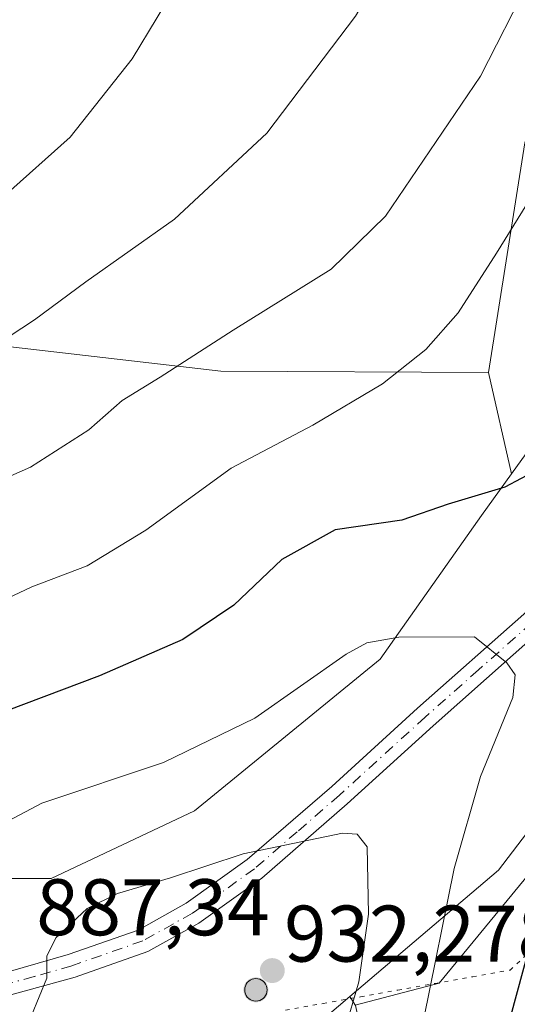
# Model space of a CAD drawing. Units: metres. Extents: x 617996 to 621457, y 4710927 to 4713300.
# Drawn here: x 619203 to 619266, y 4712567 to 4712690 of the extents above; entities that cross this region are included whole.
import ezdxf

# ---------------------------------------------------------------- set-up
doc = ezdxf.new("R2010")
doc.units = ezdxf.units.M
doc.header["$MEASUREMENT"] = 0
doc.linetypes.add('DGN Style 4', pattern=[2.6384748266838614, 1.318413404963828, -0.6592067024819142, 0.001648016756204785, -0.6592067024819142])
doc.linetypes.add('DGN Style 5', pattern=[1.1536117293433497, 0.4944050268614355, -0.6592067024819142])
for name, color, linetype, lineweight in [('Aerogenerador Cxs', 7, 'Continuous', 0), ('Arbolado forestal CxS', 92, 'Continuous', 0), ('Curva de nivel maestra', 30, 'Continuous', 30), ('Curva de nivel normal', 30, 'Continuous', 0), ('Entidad de ámbito territorial', 7, 'Continuous', 0), ('Entidad de ámbito territorial CxS', 92, 'Continuous', 0), ('Instalación de energía eléctrica Cxs', 135, 'Continuous', 0), ('Matorral CxS', 135, 'Continuous', 0), ('Núcleo urbano CxS', 7, 'Continuous', 0), ('Pista no pavimentada Cxs', 111, 'Continuous', 0), ('Pista no pavimentada eje', 91, 'DGN Style 4', 0), ('Punto de cota en construcción elevada', 7, 'Continuous', 0), ('Punto de cota en terreno', 7, 'Continuous', 0), ('Rótulo de punto de cota en construcción', 7, 'Continuous', 0), ('Rótulo de punto de cota en terreno', 7, 'Continuous', 0), ('Vía pecuaria eje', 92, 'DGN Style 5', 0)]:
    doc.layers.add(name, color=color, linetype=linetype, lineweight=lineweight)
doc.styles.add('Style-Arial', font='txt')

# ---------------------------------------------------------------- blocks, each defined once
blk = doc.blocks.new('*U10')
at = {"layer": 'Arbolado forestal CxS', "color": 92, "linetype": 'Continuous', "lineweight": 0}
blk.add_polyline3d([(619291.7247000001, 4712761.2919, 860.3022000000057), (619278.6870999997, 4712708.3181, 865.076199999996), (619266.5736999996, 4712674.422300001, 867.2813000000025), (619262.0043000003, 4712645.747300001, 872.0047000000051), (619228.5796999997, 4712645.8893, 865.5743999999978), (619188.9469, 4712650.462300001, 856.8516999999993), (619149.3141000001, 4712656.5591, 848.218200000003), (619105.1085000001, 4712671.803099999, 837.5371000000015), (619105.1086999997, 4712679.423900001, 835.7606999999989), (619124.6070999998, 4712709.9279, 829.4964000000036), (619131.9770999998, 4712724.676700001, 827.911500000002), (619117.1555000005, 4712734.569700001, 822.5350999999937), (619108.7445, 4712742.0385, 818.8628999999929), (619103.3406999996, 4712759.093499999, 813.9070999999968)], dxfattribs=at)
blk = doc.blocks.new('*U16')
at = {"layer": 'Matorral CxS', "color": 135, "linetype": 'Continuous', "lineweight": 0}
blk.add_polyline3d([(619300.2380999997, 4712352.958900001, 861.4256000000023), (619306.1753000002, 4712392.775900001, 860.6465000000027), (619302.9989, 4712399.128900001, 862.1273999999976), (619297.0891000004, 4712413.2687, 864.8074999999953), (619294.0692999996, 4712420.1687, 865.1870000000055), (619289.7593, 4712430.0385, 863.701199999996), (619283.1195, 4712442.258500001, 862.8567000000039), (619279.3097000001, 4712451.218499999, 863.0544999999984), (619270.6401000004, 4712473.178300001, 864.6631999999954), (619263.7603000002, 4712493.908100001, 868.9680999999982), (619256.9707000004, 4712517.2981, 874.0215000000027), (619252.6809, 4712534.2479, 877.6441999999952), (619251.8211000003, 4712541.858100001, 878.8751999999951), (619248.1013000002, 4712554.4979, 882.9195999999939), (619245.4014999997, 4712566.647500001, 885.9541000000027), (619244.6737000003, 4712567.738500001, 886.298299999995), (619263.2461000001, 4712583.558900001, 878.6952000000019), (619276.9511000002, 4712601.482899999, 877.765400000004), (619315.9615000002, 4712633.116900001, 876.779800000004), (619327.5617000004, 4712651.041099999, 875.8267000000051), (619344.4287, 4712672.127900001, 876.5244999999996), (619354.9760999996, 4712687.942500001, 879.7660999999936)], dxfattribs=at)
blk = doc.blocks.new('5PATER')
at = {"layer": 'Punto de cota en terreno', "linetype": 'Continuous', "lineweight": 0}
h = blk.add_hatch(color=51, dxfattribs=at)
edge = h.paths.add_edge_path()
edge.add_ellipse((0, 0), major_axis=(-0.1095731443231308, -0.1110710700762829), ratio=0.9994222409660322, start_angle=0, end_angle=360)
blk = doc.blocks.new('5PANOT')
at = {"layer": 'Punto de cota en terreno', "linetype": 'Continuous', "lineweight": 0}
h = blk.add_hatch(color=1, dxfattribs=at)
edge = h.paths.add_edge_path()
edge.add_arc((0, 0), 0.1559999991919335, 270, 630)

msp = doc.modelspace()

# ---------------------------------------------------------------- linework, layer by layer
at = {"layer": 'Aerogenerador Cxs', "color": 7, "linetype": 'Continuous', "lineweight": 0}
msp.add_polyline3d([(619232.9500000002, 4712569.99, 911.9293000000034), (619233.1930999998, 4712569.968699999, 911.8969999999972), (619233.4287999999, 4712569.9056, 912.0099000000046), (619233.6500000004, 4712569.802400001, 912.2611000000034), (619233.8498999998, 4712569.662500001, 912.6392999999954), (619234.0225000001, 4712569.489900001, 913.1321000000027), (619234.1623999998, 4712569.289999999, 913.7240000000021), (619234.2655999997, 4712569.068800001, 914.3990000000049), (619234.3287000004, 4712568.833100001, 915.1392000000051), (619234.3499999996, 4712568.59, 915.9263000000066), (619234.3287000004, 4712568.346899999, 916.7410999999993), (619234.2655999997, 4712568.111199999, 917.5632000000041), (619234.1623999998, 4712567.890000001, 918.372000000003), (619234.0225000001, 4712567.690099999, 919.1454999999987), (619233.8498999998, 4712567.5175, 919.8622999999935), (619233.6500000004, 4712567.377599999, 919.7370999999986), (619233.4287999999, 4712567.2744, 919.6459000000032), (619233.1930999998, 4712567.211300001, 919.6937000000034), (619232.9500000002, 4712567.189999999, 919.8672999999982), (619232.7068999996, 4712567.211300001, 920.1490000000049), (619232.4711999996, 4712567.2744, 920.3221000000049), (619232.25, 4712567.377599999, 919.2546000000002), (619232.0500999996, 4712567.5175, 918.2725999999967), (619231.8775000004, 4712567.690099999, 916.7014000000055), (619231.7375999996, 4712567.890000001, 915.276199999993), (619231.6344, 4712568.111199999, 914.0313000000025), (619231.5713000001, 4712568.346899999, 912.9924000000028), (619231.5499999998, 4712568.59, 912.171199999997), (619231.5713000001, 4712568.833100001, 911.5721999999952), (619231.6344, 4712569.068800001, 911.1916000000057), (619231.7375999996, 4712569.289999999, 911.0234000000056), (619231.8775000004, 4712569.489900001, 911.0576000000001), (619232.0500999996, 4712569.662500001, 911.2869999999967), (619232.25, 4712569.802400001, 911.704199999993), (619232.4711999996, 4712569.9056, 912.3034999999946), (619232.7068999996, 4712569.968699999, 912.110799999995)], close=True, dxfattribs=at)
msp.add_polyline3d([(619232.9500000002, 4712569.99, 911.9293000000034), (619233.1930999998, 4712569.968699999, 911.8969999999972), (619233.4287999999, 4712569.9056, 912.0099000000046), (619233.6500000004, 4712569.8025, 912.2608000000038), (619233.8498999998, 4712569.662500001, 912.6392999999954), (619234.0224000001, 4712569.489900001, 913.1321000000027), (619234.1623999998, 4712569.289999999, 913.7240000000021), (619234.2655999997, 4712569.068800001, 914.3990000000049), (619234.3287000004, 4712568.833100001, 915.1392000000051), (619234.3499999996, 4712568.59, 915.9263000000066), (619234.3287000004, 4712568.346899999, 916.7410999999993), (619234.2655999997, 4712568.111199999, 917.5632000000041), (619234.1623999998, 4712567.890000001, 918.372000000003), (619234.0224000001, 4712567.690099999, 919.1456000000036), (619233.8498999998, 4712567.5176, 919.8619000000036), (619233.6500000004, 4712567.377599999, 919.7370999999986), (619233.4287999999, 4712567.2744, 919.6459000000032), (619233.1930999998, 4712567.211300001, 919.6937000000034), (619232.9500000002, 4712567.189999999, 919.8672999999982), (619232.7068999996, 4712567.211300001, 920.1490000000049), (619232.4711999996, 4712567.2744, 920.3221000000049), (619232.25, 4712567.377599999, 919.2546000000002), (619232.0500999996, 4712567.5176, 918.2722999999969), (619231.8775000004, 4712567.690099999, 916.7014000000055), (619231.7374999998, 4712567.890000001, 915.2755999999937), (619231.6344, 4712568.111199999, 914.0313000000025), (619231.5712000001, 4712568.346899999, 912.9918999999937), (619231.5499999998, 4712568.59, 912.171199999997), (619231.5712000001, 4712568.833100001, 911.5717000000004), (619231.6344, 4712569.068800001, 911.1916000000057), (619231.7374999998, 4712569.289999999, 911.0228999999963), (619231.8775000004, 4712569.489900001, 911.0576000000001), (619232.0500999996, 4712569.662500001, 911.2869999999967), (619232.25, 4712569.8025, 911.7038999999932), (619232.4711999996, 4712569.9056, 912.3034999999946), (619232.7068999996, 4712569.968699999, 912.110799999995), (619232.9500000002, 4712569.99, 911.9293000000034)], dxfattribs=at)
at = {"layer": 'Arbolado forestal CxS', "color": 92, "linetype": 'Continuous', "lineweight": 0, "extrusion": (-0.0419836580510554, 0.1842643545772053, 0.9819796434187921), "elevation": 843230.0336090691, "flags": 128}
msp.add_lwpolyline([(-1650708.700400406, -4376829.906079135), (-1650708.700400406, -4376816.659116518)], dxfattribs=at)
at = {"layer": 'Arbolado forestal CxS', "color": 92, "linetype": 'Continuous', "lineweight": 0}
for points in [[(619522.0904999999, 4713079.3935, 772.5861000000006), (619531.7865000004, 4713013.298699999, 793.9492000000029), (619443.9071000004, 4713013.298699999, 800.1508999999934), (619358.5371000003, 4712963.0549, 830.9263999999966), (619330.9168999996, 4712942.9571, 842.0108999999939), (619323.5513000004, 4712901.018100001, 857.4980999999971), (619319.5371000003, 4712876.801300001, 862.5032999999967), (619315.2455000002, 4712832.883500001, 863.0418000000063), (619291.7247000001, 4712761.2919, 860.3022000000057), (619278.6870999997, 4712708.3181, 865.076199999996), (619266.5736999996, 4712674.422300001, 867.2813000000025), (619262.0043000003, 4712645.747300001, 872.0047000000051)], [(619105.1085000001, 4712671.803099999, 837.5371000000015), (619149.3141000001, 4712656.5591, 848.218200000003), (619188.9469, 4712650.462300001, 856.8516999999993), (619228.5796999997, 4712645.8893, 865.5743999999978), (619262.0043000003, 4712645.747300001, 872.0047000000051)], [(619105.1085000001, 4712671.803099999, 837.5371000000015), (619149.3141000001, 4712656.5591, 848.218200000003), (619188.9469, 4712650.462300001, 856.8516999999993), (619228.5796999997, 4712645.8893, 865.5743999999978), (619262.0043000003, 4712645.747300001, 872.0047000000051)], [(619264.8941000003, 4712633.064099999, 874.5081999999967), (619261.1365, 4712627.844900001, 875.3662999999942), (619248.4841, 4712609.9209, 880.439400000003), (619225.2880999995, 4712590.9395, 881.9033999999956), (619207.3640999999, 4712582.505899999, 882.652700000006), (619187.3305000003, 4712582.505700001, 879.1989999999934), (619159.9161, 4712580.3959, 878.3913000000031), (619145.1580999997, 4712580.3959, 877.3375999999989), (619130.3958999999, 4712578.290300001, 875.623000000007), (619116.6908999998, 4712568.799699999, 875.0430999999954), (619104.9543000003, 4712562.0913, 872.920100000003)], [(618924.7449000003, 4712430.8553, 863.7651999999945), (618926.9068999998, 4712429.6195, 863.4784999999974), (618930.0691000001, 4712427.5145, 863.2268000000041), (618952.2081000004, 4712426.457699999, 861.5812000000006), (618973.2981000004, 4712437.0009, 860.1944999999978), (619001.7654999997, 4712441.220100001, 858.9084000000003), (619026.0135000005, 4712453.8729, 857.6426999999967), (619041.8284999998, 4712468.6349, 858.6098000000056), (619058.7001, 4712482.340299999, 861.657600000006), (619070.2955, 4712497.102499999, 867.3138999999937), (619093.4955000002, 4712513.970100001, 871.1380999999965), (619121.9625000004, 4712527.6799, 874.3454999999959), (619144.1015, 4712544.547300001, 878.2704999999987), (619166.2445, 4712550.8759, 878.1334000000062), (619212.6357000005, 4712554.0383, 884.431500000006), (619234.7786999998, 4712559.309900001, 886.7823000000062), (619244.6737000003, 4712567.738500001, 886.298299999995)], [(619166.2445, 4712550.8759, 878.1334000000062), (619212.6357000005, 4712554.0383, 884.431500000006), (619234.7786999998, 4712559.309900001, 886.7823000000062), (619244.6737000003, 4712567.738500001, 886.298299999995), (619245.4014999997, 4712566.647500001, 885.9541000000027), (619248.1013000002, 4712554.4979, 882.9195999999939), (619251.8211000003, 4712541.858100001, 878.8751999999951), (619252.6809, 4712534.2479, 877.6441999999952), (619256.9707000004, 4712517.2981, 874.0215000000027), (619263.7603000002, 4712493.908100001, 868.9680999999982), (619270.6401000004, 4712473.178300001, 864.6631999999954), (619279.3097000001, 4712451.218499999, 863.0544999999984), (619283.1195, 4712442.258500001, 862.8567000000039), (619289.7593, 4712430.0385, 863.701199999996), (619294.0692999996, 4712420.1687, 865.1870000000055), (619297.0891000004, 4712413.2687, 864.8074999999953), (619302.9989, 4712399.128900001, 862.1273999999976), (619306.1753000002, 4712392.775900001, 860.6465000000027), (619300.2380999997, 4712352.958900001, 861.4256000000023)], [(619244.6737000003, 4712567.738500001, 886.298299999995), (619245.4014999997, 4712566.647500001, 885.9541000000027), (619248.1013000002, 4712554.4979, 882.9195999999939), (619251.8211000003, 4712541.858100001, 878.8751999999951), (619252.6809, 4712534.2479, 877.6441999999952), (619256.9707000004, 4712517.2981, 874.0215000000027), (619263.7603000002, 4712493.908100001, 868.9680999999982), (619270.6401000004, 4712473.178300001, 864.6631999999954), (619279.3097000001, 4712451.218499999, 863.0544999999984), (619283.1195, 4712442.258500001, 862.8567000000039), (619289.7593, 4712430.0385, 863.701199999996), (619294.0692999996, 4712420.1687, 865.1870000000055), (619297.0891000004, 4712413.2687, 864.8074999999953), (619302.9989, 4712399.128900001, 862.1273999999976), (619306.1753000002, 4712392.775900001, 860.6465000000027), (619300.2380999997, 4712352.958900001, 861.4256000000023)]]:
    msp.add_polyline3d(points, dxfattribs=at)
msp.add_polyline3d([(619262.0043000003, 4712645.747300001, 872.0047000000051), (619264.8941000003, 4712633.064099999, 874.5081999999967), (619261.1365, 4712627.844900001, 875.3662999999942), (619248.4841, 4712609.9209, 880.439400000003), (619225.2880999995, 4712590.9395, 881.9033999999956), (619207.3640999999, 4712582.505899999, 882.652700000006), (619187.3305000003, 4712582.505700001, 879.1989999999934), (619159.9161, 4712580.3959, 878.3913000000031), (619145.1580999997, 4712580.3959, 877.3375999999989), (619130.3958999999, 4712578.290300001, 875.623000000007), (619116.6908999998, 4712568.799699999, 875.0430999999954), (619104.9543000003, 4712562.0913, 872.920100000003), (619096.0673000002, 4712564.544500001, 870.0145000000049), (619033.9687000001, 4712581.633300001, 849.106899999999), (619022.4930999996, 4712584.791300001, 845.5859999999958), (619034.9883000003, 4712613.8783, 842.8620999999986), (619054.8044999996, 4712635.2181, 840.7151000000014), (619071.5727000004, 4712656.558900001, 838.2393000000012), (619095.9627, 4712670.277899999, 837.1880999999995), (619105.1085000001, 4712671.803099999, 837.5371000000015), (619149.3141000001, 4712656.5591, 848.218200000003), (619188.9469, 4712650.462300001, 856.8516999999993), (619228.5796999997, 4712645.8893, 865.5743999999978)], close=True, dxfattribs=at)
at = {"layer": 'Curva de nivel maestra', "color": 30, "linetype": 'Continuous', "lineweight": 30, "elevation": 875, "flags": 128}
for points in [[(619262.8300000001, 4712558.100099999), (619268.29, 4712578.220100001), (619271.1500000004, 4712586.4301), (619273.9900000002, 4712590.940099999), (619279.5700000003, 4712596.940099999), (619288.9199999999, 4712605.280099999), (619298.4400000004, 4712615.610099999), (619306.7800000003, 4712622.610099999), (619312.9600000001, 4712628.340100001), (619317.0099999999, 4712634.200099999), (619322.9900000002, 4712644.950099999), (619329.5899999999, 4712653.8201), (619334.0599999996, 4712658.2501), (619348.8399999999, 4712668.9301)], [(619279.8799999999, 4712656.1801), (619275.1200000001, 4712646.1801), (619273.0700000003, 4712640.630100001), (619270.9199999999, 4712636.7301), (619268.1299999999, 4712633.5701), (619264.0700000003, 4712631.4001), (619256.9900000002, 4712629.290100001), (619251.1900000004, 4712627.290100001), (619242.8600000005, 4712626.090100001), (619236.1900000004, 4712622.360099999), (619230.1900000004, 4712616.640100001), (619223.8399999999, 4712612.360099999), (619213.4199999999, 4712607.840100001), (619192.5, 4712599.960100001)]]:
    msp.add_lwpolyline(points, dxfattribs=at)
at = {"layer": 'Curva de nivel normal', "color": 30, "linetype": 'Continuous', "lineweight": 0, "flags": 128}
for points, elevation in [([(619304.0199999996, 4712761.920100001), (619300.4400000004, 4712751.590100001), (619297.3300000001, 4712744.590100001), (619293.2000000002, 4712738.050100001), (619286.54, 4712728.7601), (619280.75, 4712717.390100001), (619275.1500000004, 4712707.600099999), (619267.04, 4712694.640100001), (619261.0199999996, 4712682.7501), (619249.1600000003, 4712665.280099999), (619242.3399999999, 4712658.640100001), (619230.0999999996, 4712651.040100001), (619221.0099999999, 4712645.140100001), (619216.2599999999, 4712642.2401), (619212.0899999999, 4712638.550100001), (619204.7800000003, 4712633.9001), (619192.8399999999, 4712628.640100001)], 865), ([(619197.3200000003, 4712647.110099999), (619205.29, 4712652.3201), (619211.7100000001, 4712657.0601), (619222.7999999998, 4712664.890100001), (619234.3399999999, 4712675.640100001), (619245.3799999999, 4712690.280099999), (619252.9600000001, 4712703.2301), (619258.9500000002, 4712711.970100001), (619268.1900000004, 4712727.630100001), (619271.8899999997, 4712736.6501), (619277.9600000001, 4712746.9901), (619285.1699999999, 4712756.140100001)], 860), ([(619201.54, 4712667.800100001), (619209.7300000006, 4712675.1501), (619217.4900000002, 4712684.9301), (619223.7599999999, 4712695.300100001), (619233.1299999999, 4712707.770099999), (619240.9699999997, 4712716.050100001), (619246.1500000004, 4712722.9301), (619251.0199999996, 4712732.0601), (619259.1399999997, 4712745.9301), (619265.04, 4712756.280099999)], 855), ([(619317.4100000003, 4712754.880100001), (619310.2000000002, 4712736.5801), (619298.2300000006, 4712716.360099999), (619291.9699999997, 4712707.9801), (619286.6399999997, 4712700.610099999), (619279.8799999999, 4712690.600099999), (619271.1200000001, 4712673.780099999), (619263, 4712660.6601), (619258.2199999997, 4712653.1801), (619254.2000000002, 4712648.620100001), (619248.7599999999, 4712644.3201), (619240.0700000003, 4712639.1601), (619229.8600000005, 4712633.780099999), (619219.2000000002, 4712626.020099999), (619211.8700000001, 4712621.5601), (619204.9699999997, 4712618.950099999), (619184.2000000002, 4712609.1501)], 870), ([(619260.2699999996, 4712612.690099999), (619250.8099999996, 4712612.6501), (619246.8099999996, 4712611.970100001), (619244.2400000002, 4712610.550100001), (619232.8399999999, 4712602.530099999), (619221.4000000004, 4712596.9801), (619206.2100000001, 4712591.9001), (619191.1900000004, 4712583.970100001)], 880), ([(619203.1200000001, 4712534.670100001), (619208.4600000001, 4712529.4001), (619210.1699999999, 4712526.020099999), (619213.4199999999, 4712522.540100001), (619221.3499999996, 4712519.090100001), (619228.3099999996, 4712518.8101), (619234.5700000003, 4712520.9301), (619238.9100000003, 4712525.950099999), (619243.4100000003, 4712535.620100001), (619246.3099999996, 4712543.8301), (619250.8399999999, 4712554.690099999), (619253.9299999997, 4712565.020099999), (619257.7199999997, 4712583.7401), (619261.0199999996, 4712595.2601), (619265.0499999998, 4712605.110099999), (619265.3600000005, 4712607.960100001), (619264.3099999996, 4712609.470100001), (619260.2699999996, 4712612.690099999)], 880), ([(619243.7599999999, 4712588.1801), (619231.3700000001, 4712585.600099999), (619222.29, 4712582.5701), (619215.6399999997, 4712580.640100001), (619211.8499999996, 4712578.770099999), (619207.9800000006, 4712575.120100001), (619206.8300000001, 4712572.840100001), (619206.8499999996, 4712570.030099999), (619204.9000000004, 4712565.390100001)], 885), ([(619242.2400000002, 4712557.280099999), (619245.8099999996, 4712569.610099999), (619247.0199999996, 4712578.050100001), (619246.8700000001, 4712586.4801), (619245.6100000005, 4712588.040100001), (619243.7599999999, 4712588.1801)], 885)]:
    msp.add_lwpolyline(points, dxfattribs=dict(at, elevation=elevation))
at = {"layer": 'Entidad de ámbito territorial', "color": 7, "linetype": 'Continuous', "lineweight": 0, "flags": 128}
msp.add_lwpolyline([(619245.3370000009, 4712566.657000001), (619255.8360000009, 4712569.421000003), (619270.1299999999, 4712586.814), (619270.3010000008, 4712587.022000001), (619281.1160000007, 4712600.169000002), (619284.7410000024, 4712604.575999998), (619286.1480000018, 4712606.029), (619306.7360000003, 4712627.297), (619337.6090000012, 4712666.421), (619362.0580000009, 4712702.755000004)], dxfattribs=at)
at = {"layer": 'Entidad de ámbito territorial CxS', "color": 92, "linetype": 'Continuous', "lineweight": 0, "flags": 128}
msp.add_lwpolyline([(619245.3370000003, 4712566.656999999), (619255.8360000004, 4712569.421000001), (619270.1299999993, 4712586.813999999), (619270.3010000002, 4712587.022), (619281.1160000003, 4712600.169000001), (619284.7409999995, 4712604.575999999), (619286.1479999991, 4712606.028999999), (619306.7359999998, 4712627.296999999), (619337.6090000008, 4712666.420999999), (619362.0580000003, 4712702.755000002)], dxfattribs=at)
at = {"layer": 'Instalación de energía eléctrica Cxs', "color": 135, "linetype": 'Continuous', "lineweight": 0}
for points in [[(619187.3305000003, 4712582.505700001, 884.618100000007), (619207.3640999999, 4712582.505899999, 884.1794999999984), (619225.2880999995, 4712590.9395, 889.1484999999958), (619248.4841, 4712609.9209, 881.5065999999933), (619261.1365, 4712627.844900001, 875.798299999995), (619264.8941000003, 4712633.064099999, 874.9575000000042), (619280.1130999997, 4712654.2027, 878.2207000000053), (619295.9321, 4712675.2895, 875.4147999999988), (619305.4184999998, 4712685.832699999, 875.6689000000043), (619322.2895000001, 4712713.247300001, 876.141499999998), (619329.6705, 4712729.061899999, 875.3810999999987), (619347.5948999999, 4712749.095699999, 878.3966999999976)], [(619187.3305000003, 4712582.505700001, 884.618100000007), (619207.3640999999, 4712582.505899999, 884.1794999999984), (619225.2880999995, 4712590.9395, 889.1484999999958), (619248.4841, 4712609.9209, 881.5065999999933), (619261.1365, 4712627.844900001, 875.798299999995), (619264.8941000003, 4712633.064099999, 874.9575000000042), (619280.1130999997, 4712654.2027, 878.2207000000053), (619295.9321, 4712675.2895, 875.4147999999988), (619305.4184999998, 4712685.832699999, 875.6689000000043), (619322.2895000001, 4712713.247300001, 876.141499999998), (619329.6705, 4712729.061899999, 875.3810999999987), (619347.5948999999, 4712749.095699999, 878.3966999999976)], [(619354.9760999996, 4712687.942500001, 879.3761999999989), (619344.4287, 4712672.127900001, 876.5532999999997), (619327.5617000004, 4712651.041099999, 876.7722000000067), (619315.9615000002, 4712633.116900001, 876.684699999998), (619276.9511000002, 4712601.482899999, 877.3573999999935), (619263.2461000001, 4712583.558900001, 878.1532000000008), (619244.6737000003, 4712567.738500001, 888.0806000000011), (619234.7786999998, 4712559.309900001, 894.2688999999956), (619212.6357000005, 4712554.0383, 886.1423999999971), (619166.2445, 4712550.8759, 878.4296999999933), (619144.1015, 4712544.547300001, 884.2427000000026), (619121.9625000004, 4712527.6799, 875.0041000000057), (619093.4955000002, 4712513.970100001, 874.1762000000017), (619070.2955, 4712497.102499999, 868.2813000000025), (619058.7001, 4712482.340299999, 862.6922999999952), (619041.8284999998, 4712468.6349, 859.2165999999999), (619026.0135000005, 4712453.8729, 858.1040999999968), (619001.7654999997, 4712441.220100001, 859.4401999999973), (618973.2981000004, 4712437.0009, 860.0721000000049), (618952.2081000004, 4712426.457699999, 861.6460999999982), (618930.0691000001, 4712427.5145, 869.6726000000054), (618926.9068999998, 4712429.6195, 881.6456000000036), (618924.7449000003, 4712430.8553, 879.003800000006), (618919.5258999999, 4712433.838500001, 866.0083000000013)], [(619343.5051999995, 4712670.973300001, 876.5329000000056), (619327.5617000004, 4712651.041099999, 876.7722000000067), (619315.9615000002, 4712633.116900001, 876.684699999998), (619276.9511000002, 4712601.482899999, 877.3573999999935), (619263.2461000001, 4712583.558900001, 878.1532000000008), (619244.6737000003, 4712567.738500001, 888.0806000000011), (619234.7786999998, 4712559.309900001, 894.2688999999956), (619212.6357000005, 4712554.0383, 886.1423999999971), (619166.2445, 4712550.8759, 878.4296999999933), (619144.1015, 4712544.547300001, 884.2427000000026), (619121.9625000004, 4712527.6799, 875.0041000000057), (619093.4955000002, 4712513.970100001, 874.1762000000017), (619070.2955, 4712497.102499999, 868.2813000000025), (619058.7001, 4712482.340299999, 862.6922999999952), (619041.8284999998, 4712468.6349, 859.2165999999999)]]:
    msp.add_polyline3d(points, dxfattribs=at)
at = {"layer": 'Matorral CxS', "color": 135, "linetype": 'Continuous', "lineweight": 0, "extrusion": (-0.0419836580510554, 0.1842643545772053, 0.9819796434187921), "elevation": 843230.0336090691, "flags": 128}
msp.add_lwpolyline([(-1650708.700400406, -4376829.906079135), (-1650708.700400406, -4376816.659116518)], dxfattribs=at)
at = {"layer": 'Matorral CxS', "color": 135, "linetype": 'Continuous', "lineweight": 0}
for points in [[(619522.0904999999, 4713079.3935, 772.5861000000006), (619531.7865000004, 4713013.298699999, 793.9492000000029), (619443.9071000004, 4713013.298699999, 800.1508999999934), (619358.5371000003, 4712963.0549, 830.9263999999966), (619330.9168999996, 4712942.9571, 842.0108999999939), (619323.5513000004, 4712901.018100001, 857.4980999999971), (619319.5371000003, 4712876.801300001, 862.5032999999967), (619315.2455000002, 4712832.883500001, 863.0418000000063), (619291.7247000001, 4712761.2919, 860.3022000000057), (619278.6870999997, 4712708.3181, 865.076199999996), (619266.5736999996, 4712674.422300001, 867.2813000000025), (619262.0043000003, 4712645.747300001, 872.0047000000051)], [(619347.5948999999, 4712749.095699999, 877.939599999998), (619329.6705, 4712729.061899999, 874.8077000000048), (619322.2895000001, 4712713.247300001, 875.7235999999976), (619305.4184999998, 4712685.832699999, 875.0945999999967), (619295.9321, 4712675.2895, 874.9168999999965), (619280.1130999997, 4712654.2027, 874.7596000000049), (619264.8941000003, 4712633.064099999, 874.5081999999967), (619262.0043000003, 4712645.747300001, 872.0047000000051), (619266.5736999996, 4712674.422300001, 867.2813000000025), (619278.6870999997, 4712708.3181, 865.076199999996), (619291.7247000001, 4712761.2919, 860.3022000000057), (619315.2455000002, 4712832.883500001, 863.0418000000063), (619319.5371000003, 4712876.801300001, 862.5032999999967), (619323.5513000004, 4712901.018100001, 857.4980999999971), (619330.9168999996, 4712942.9571, 842.0108999999939), (619358.5371000003, 4712963.0549, 830.9263999999966)], [(619347.5948999999, 4712749.095699999, 877.939599999998), (619329.6705, 4712729.061899999, 874.8077000000048), (619322.2895000001, 4712713.247300001, 875.7235999999976), (619305.4184999998, 4712685.832699999, 875.0945999999967), (619295.9321, 4712675.2895, 874.9168999999965), (619280.1130999997, 4712654.2027, 874.7596000000049), (619264.8941000003, 4712633.064099999, 874.5081999999967)], [(619354.9760999996, 4712687.942500001, 879.7660999999936), (619344.4287, 4712672.127900001, 876.5244999999996), (619327.5617000004, 4712651.041099999, 875.8267000000051), (619315.9615000002, 4712633.116900001, 876.779800000004), (619276.9511000002, 4712601.482899999, 877.765400000004), (619263.2461000001, 4712583.558900001, 878.6952000000019), (619244.6737000003, 4712567.738500001, 886.298299999995)], [(619244.6737000003, 4712567.738500001, 886.298299999995), (619245.4014999997, 4712566.647500001, 885.9541000000027), (619248.1013000002, 4712554.4979, 882.9195999999939), (619251.8211000003, 4712541.858100001, 878.8751999999951), (619252.6809, 4712534.2479, 877.6441999999952), (619256.9707000004, 4712517.2981, 874.0215000000027), (619263.7603000002, 4712493.908100001, 868.9680999999982), (619270.6401000004, 4712473.178300001, 864.6631999999954), (619279.3097000001, 4712451.218499999, 863.0544999999984), (619283.1195, 4712442.258500001, 862.8567000000039), (619289.7593, 4712430.0385, 863.701199999996), (619294.0692999996, 4712420.1687, 865.1870000000055), (619297.0891000004, 4712413.2687, 864.8074999999953), (619302.9989, 4712399.128900001, 862.1273999999976), (619306.1753000002, 4712392.775900001, 860.6465000000027), (619300.2380999997, 4712352.958900001, 861.4256000000023)]]:
    msp.add_polyline3d(points, dxfattribs=at)
at = {"layer": 'Núcleo urbano CxS', "color": 7, "linetype": 'Continuous', "lineweight": 0}
for points in [[(619187.3305000003, 4712582.505700001, 879.1989999999934), (619207.3640999999, 4712582.505899999, 882.652700000006), (619225.2880999995, 4712590.9395, 881.9033999999956), (619248.4841, 4712609.9209, 880.439400000003), (619261.1365, 4712627.844900001, 875.3662999999942), (619264.8941000003, 4712633.064099999, 874.5081999999967), (619280.1130999997, 4712654.2027, 874.7596000000049), (619295.9321, 4712675.2895, 874.9168999999965), (619305.4184999998, 4712685.832699999, 875.0945999999967), (619322.2895000001, 4712713.247300001, 875.7235999999976), (619329.6705, 4712729.061899999, 874.8077000000048), (619347.5948999999, 4712749.095699999, 877.939599999998)], [(619347.5948999999, 4712749.095699999, 877.939599999998), (619329.6705, 4712729.061899999, 874.8077000000048), (619322.2895000001, 4712713.247300001, 875.7235999999976), (619305.4184999998, 4712685.832699999, 875.0945999999967), (619295.9321, 4712675.2895, 874.9168999999965), (619280.1130999997, 4712654.2027, 874.7596000000049), (619264.8941000003, 4712633.064099999, 874.5081999999967)], [(619354.9760999996, 4712687.942500001, 879.7660999999936), (619344.4287, 4712672.127900001, 876.5244999999996), (619327.5617000004, 4712651.041099999, 875.8267000000051), (619315.9615000002, 4712633.116900001, 876.779800000004), (619276.9511000002, 4712601.482899999, 877.765400000004), (619263.2461000001, 4712583.558900001, 878.6952000000019), (619244.6737000003, 4712567.738500001, 886.298299999995), (619234.7786999998, 4712559.309900001, 886.7823000000062), (619212.6357000005, 4712554.0383, 884.431500000006), (619166.2445, 4712550.8759, 878.1334000000062), (619144.1015, 4712544.547300001, 878.2704999999987), (619121.9625000004, 4712527.6799, 874.3454999999959), (619093.4955000002, 4712513.970100001, 871.1380999999965), (619070.2955, 4712497.102499999, 867.3138999999937), (619058.7001, 4712482.340299999, 861.657600000006), (619041.8284999998, 4712468.6349, 858.6098000000056), (619026.0135000005, 4712453.8729, 857.6426999999967), (619001.7654999997, 4712441.220100001, 858.9084000000003), (618973.2981000004, 4712437.0009, 860.1944999999978), (618952.2081000004, 4712426.457699999, 861.5812000000006), (618930.0691000001, 4712427.5145, 863.2268000000041), (618926.9068999998, 4712429.6195, 863.4784999999974), (618924.7449000003, 4712430.8553, 863.7651999999945), (618919.5258999999, 4712433.838500001, 864.4570999999996)], [(619354.9760999996, 4712687.942500001, 879.7660999999936), (619344.4287, 4712672.127900001, 876.5244999999996), (619327.5617000004, 4712651.041099999, 875.8267000000051), (619315.9615000002, 4712633.116900001, 876.779800000004), (619276.9511000002, 4712601.482899999, 877.765400000004), (619263.2461000001, 4712583.558900001, 878.6952000000019), (619244.6737000003, 4712567.738500001, 886.298299999995)], [(619264.8941000003, 4712633.064099999, 874.5081999999967), (619261.1365, 4712627.844900001, 875.3662999999942), (619248.4841, 4712609.9209, 880.439400000003), (619225.2880999995, 4712590.9395, 881.9033999999956), (619207.3640999999, 4712582.505899999, 882.652700000006), (619187.3305000003, 4712582.505700001, 879.1989999999934), (619159.9161, 4712580.3959, 878.3913000000031), (619145.1580999997, 4712580.3959, 877.3375999999989), (619130.3958999999, 4712578.290300001, 875.623000000007), (619116.6908999998, 4712568.799699999, 875.0430999999954), (619104.9543000003, 4712562.0913, 872.920100000003)], [(618924.7449000003, 4712430.8553, 863.7651999999945), (618926.9068999998, 4712429.6195, 863.4784999999974), (618930.0691000001, 4712427.5145, 863.2268000000041), (618952.2081000004, 4712426.457699999, 861.5812000000006), (618973.2981000004, 4712437.0009, 860.1944999999978), (619001.7654999997, 4712441.220100001, 858.9084000000003), (619026.0135000005, 4712453.8729, 857.6426999999967), (619041.8284999998, 4712468.6349, 858.6098000000056), (619058.7001, 4712482.340299999, 861.657600000006), (619070.2955, 4712497.102499999, 867.3138999999937), (619093.4955000002, 4712513.970100001, 871.1380999999965), (619121.9625000004, 4712527.6799, 874.3454999999959), (619144.1015, 4712544.547300001, 878.2704999999987), (619166.2445, 4712550.8759, 878.1334000000062), (619212.6357000005, 4712554.0383, 884.431500000006), (619234.7786999998, 4712559.309900001, 886.7823000000062), (619244.6737000003, 4712567.738500001, 886.298299999995)]]:
    msp.add_polyline3d(points, dxfattribs=at)
at = {"layer": 'Pista no pavimentada Cxs', "color": 111, "linetype": 'Continuous', "lineweight": 0}
for points in [[(619200.0800999999, 4712570.3201, 886.2792000000045), (619209.4901000002, 4712572.9901, 887.0204999999987), (619218.2301000003, 4712576.0601, 886.2651000000042), (619224.2500999998, 4712579.4101, 886.8941000000051), (619231.8601000002, 4712584.870100001, 887.0598000000028), (619242.4200999998, 4712594.020099999, 885.5053999999947), (619253.1401000004, 4712603.770099999, 882.3368999999948), (619266.4200999998, 4712615.540100001, 879.1374000000069), (619270.8300999999, 4712619.960100001, 878.4064000000071), (619277.7801000001, 4712628.020099999, 878.0648999999976), (619285.4200999998, 4712639.6601, 878.6199000000053), (619293.7901, 4712651.050100001, 878.7663000000031), (619299.8201000001, 4712659.2501, 878.0347999999941), (619307.7200999996, 4712671.5801, 877.8849000000046), (619315.3000999996, 4712683.420100001, 878.5135000000009), (619320.1101000002, 4712689.940099999, 879.5684999999941), (619334.8101000005, 4712709.0701, 879.6144000000058), (619347.4801000003, 4712728.300100001, 880.667100000006)], [(619200.0800999999, 4712570.3201, 886.2792000000045), (619209.4901000002, 4712572.9901, 887.0204999999987), (619218.2301000003, 4712576.0601, 886.2651000000042), (619224.2500999998, 4712579.4101, 886.8941000000051), (619231.8601000002, 4712584.870100001, 887.0598000000028), (619242.4200999998, 4712594.020099999, 885.5053999999947), (619253.1401000004, 4712603.770099999, 882.3368999999948), (619266.4200999998, 4712615.540100001, 879.1374000000069), (619270.8300999999, 4712619.960100001, 878.4064000000071), (619277.7801000001, 4712628.020099999, 878.0648999999976), (619285.4200999998, 4712639.6601, 878.6199000000053), (619293.7901, 4712651.050100001, 878.7663000000031), (619299.8201000001, 4712659.2501, 878.0347999999941), (619307.7200999996, 4712671.5801, 877.8849000000046), (619315.3000999996, 4712683.420100001, 878.5135000000009), (619320.1101000002, 4712689.940099999, 879.5684999999941), (619334.8101000005, 4712709.0701, 879.6144000000058), (619347.4801000003, 4712728.300100001, 880.667100000006)], [(619349.9700999996, 4712726.7301, 881.800000000003), (619340.0800999999, 4712711.4301, 880.5622000000004), (619334.6901000004, 4712704.0101, 880.0886000000029), (619322.4501, 4712688.170100001, 881.1168999999937), (619317.7200999996, 4712681.7501, 879.3641000000061), (619307.3000999996, 4712665.470100001, 877.9401000000071), (619300.5009000005, 4712654.976500001, 878.6622999999963), (619299.9801000003, 4712654.4901, 878.7115999999952), (619296.1601, 4712649.300100001, 879.027900000001), (619293.7600999996, 4712646.050100001, 879.1395000000049), (619292.0097000003, 4712643.670399999, 879.0978999999934), (619287.8300999999, 4712637.9901, 879.6554999999935), (619279.5601000005, 4712625.4901, 878.7155999999959), (619272.9801000003, 4712617.960100001, 878.7497000000004), (619268.4401000004, 4712613.4001, 879.4091000000045), (619255.1001000004, 4712601.590100001, 882.3763999999937), (619244.3701, 4712591.8301, 886.061400000006), (619233.6801000005, 4712582.5601, 886.7238999999972), (619225.8201000001, 4712576.920100001, 886.796199999997), (619219.4401000004, 4712573.370100001, 886.8799), (619210.3800999997, 4712570.190099999, 886.7810000000027), (619198.5100999996, 4712566.9101, 884.0344999999943)], [(619287.8300999999, 4712637.9901, 879.6554999999935), (619279.5601000005, 4712625.4901, 878.7155999999959), (619272.9801000003, 4712617.960100001, 878.7497000000004), (619268.4401000004, 4712613.4001, 879.4091000000045), (619255.1001000004, 4712601.590100001, 882.3763999999937), (619244.3701, 4712591.8301, 886.061400000006), (619233.6801000005, 4712582.5601, 886.7238999999972), (619225.8201000001, 4712576.920100001, 886.796199999997), (619219.4401000004, 4712573.370100001, 886.8799), (619210.3800999997, 4712570.190099999, 886.7810000000027), (619198.5100999996, 4712566.9101, 884.0344999999943)]]:
    msp.add_polyline3d(points, dxfattribs=at)
at = {"layer": 'Pista no pavimentada eje', "color": 91, "linetype": 'DGN Style 4', "lineweight": 0}
msp.add_polyline3d([(619286.7500999998, 4712638.995100001, 878.807799999995), (619282.8051000005, 4712633.005100001, 878.5290999999999), (619278.6700999998, 4712626.755100001, 878.3571999999986), (619275.1951000001, 4712622.725099999, 878.2575999999973), (619271.9051000001, 4712618.960100001, 878.584600000002), (619269.6350999996, 4712616.6801, 878.9320000000008), (619267.4301000005, 4712614.470100001, 879.2983999999997), (619260.7600999996, 4712608.565099999, 880.7256000000052), (619254.1201, 4712602.6801, 882.353099999993), (619243.3951000003, 4712592.925100001, 885.5448000000034), (619238.1151000002, 4712588.350099999, 886.0014999999986), (619232.7701000003, 4712583.715100001, 886.5540999999939), (619225.0351, 4712578.165100001, 886.6236999999965), (619218.8350999998, 4712574.715100001, 886.5822999999947), (619209.9351000005, 4712571.590100001, 886.9605000000012), (619205.2301000003, 4712570.255100001, 886.5577000000048), (619199.2950999998, 4712568.6151, 884.907600000006)], dxfattribs=at)
at = {"layer": 'Vía pecuaria eje', "color": 92, "linetype": 'DGN Style 5', "lineweight": 0}
msp.add_polyline3d([(619236.6661, 4712566.048400001, 911.6591999999946), (619241.3408000004, 4712566.8836, 895.2366999999941), (619246.0154999997, 4712567.718800001, 886.5114999999934), (619250.6901000004, 4712568.554, 883.3859999999986), (619255.3647999996, 4712569.3893, 880.9137000000047), (619260.0394000001, 4712570.224500001, 878.619399999996), (619264.7141000004, 4712571.059699999, 876.4550000000017), (619268.3340999996, 4712574.491800001, 875.0120000000024)], dxfattribs=at)

# ---------------------------------------------------------------- block references
at = {"layer": 'Arbolado forestal CxS', "color": 92, "linetype": 'Continuous', "lineweight": 0}
msp.add_blockref('*U10', (0, 0), dxfattribs=at)
at = {"layer": 'Matorral CxS', "color": 135, "linetype": 'Continuous', "lineweight": 0}
msp.add_blockref('*U16', (0, 0), dxfattribs=at)
at = {"layer": 'Punto de cota en construcción elevada', "color": 7, "linetype": 'Continuous', "lineweight": 0, "xscale": 10, "yscale": 10, "zscale": 10}
msp.add_blockref('5PANOT', (619232.9500000002, 4712568.59, 932.2782000000008), dxfattribs=at)
at = {"layer": 'Punto de cota en terreno', "color": 7, "linetype": 'Continuous', "lineweight": 0, "xscale": 10, "yscale": 10, "zscale": 10}
msp.add_blockref('5PATER', (619235, 4712571, 887.3399999999965), dxfattribs=at)

# ---------------------------------------------------------------- texts
at = {"layer": 'Rótulo de punto de cota en construcción', "color": 7, "linetype": 'Continuous', "lineweight": 0, "style": 'Style-Arial'}
msp.add_text('932,2782', height=7.000000000000002, dxfattribs=at).set_placement((619236.4778000005, 4712572.117799999))
at = {"layer": 'Rótulo de punto de cota en terreno', "color": 7, "linetype": 'Continuous', "lineweight": 0, "style": 'Style-Arial'}
msp.add_text('887,34', height=7.000000000000002, dxfattribs=at).set_placement((619205.5071999999, 4712575.409700001))

doc.saveas('drawing.dxf')
